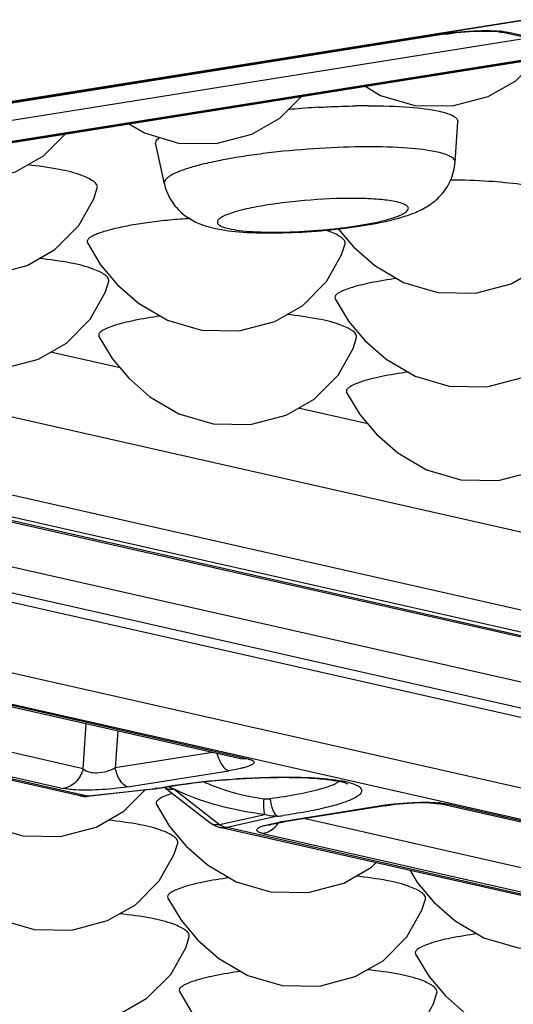
# Model space of a CAD drawing. Units: inches. Extents: x 12209 to 16927, y 346 to 4703.
# Drawn here: x 13140 to 13154, y 3776 to 3805 of the extents above; entities that cross this region are included whole.
import ezdxf

# ---------------------------------------------------------------- set-up
doc = ezdxf.new("R2010")
doc.units = ezdxf.units.IN

msp = doc.modelspace()

# ---------------------------------------------------------------- linework, layer by layer
at = {"color": 7, "linetype": 'Continuous'}
for p, q in [((13024.624, 3784.399), (13445.646, 3851.412)), ((13024.666, 3784.398), (13445.689, 3851.41)), ((13152.433, 3804.694), (13112.847, 3798.393)), ((13152.497, 3804.692), (13112.911, 3798.391)), ((13152.433, 3804.694), (13152.497, 3804.691)), ((13154.053, 3804.758), (13154.119, 3804.746)), ((13154.119, 3804.746), (13154.339, 3804.739)), ((13155.748, 3804.378), (13154.119, 3804.746)), ((13154.119, 3804.746), (13154.119, 3804.746)), ((13155.968, 3804.371), (13154.339, 3804.739)), ((13154.915, 3804.566), (13115.444, 3798.283)), ((13156.109, 3804.099), (13115.293, 3797.603)), ((13156.173, 3804.097), (13115.356, 3797.601)), ((13115.814, 3797.722), (13155.4, 3804.023)), ((13152.75, 3800.879), (13152.831, 3802.081)), ((13144.115, 3800.242), (13143.858, 3801.419)), ((13141.83, 3798.488), (13142.221, 3797.829)), ((13118.476, 3798.097), (13191.218, 3781.643)), ((13149.188, 3796.824), (13149.58, 3796.164)), ((13100.976, 3796.544), (13205.369, 3772.931)), ((13205.36, 3770.823), (13095.5, 3795.672)), ((13142.8, 3794.77), (13140.733, 3795.238)), ((13094.617, 3794.956), (13204.755, 3770.044)), ((13150.158, 3793.106), (13148.091, 3793.573)), ((13162.61, 3785.788), (13139.46, 3791.024)), ((13138.895, 3790.503), (13162.045, 3785.267)), ((13160.635, 3785.425), (13139.257, 3790.261)), ((13160.855, 3785.419), (13139.477, 3790.254)), ((13155.956, 3785.148), (13135.262, 3789.829)), ((13133.938, 3789.369), (13155.154, 3784.57)), ((13146.381, 3783.157), (13125.004, 3787.992)), ((13146.601, 3783.15), (13125.224, 3787.985)), ((13141.701, 3782.862), (13120.962, 3787.553)), ((13141.612, 3782.056), (13118.462, 3787.292)), ((13141.832, 3782.049), (13118.682, 3787.286)), ((13119.741, 3787.113), (13141.119, 3782.277)), ((13141.701, 3782.862), (13141.793, 3784.195)), ((13142.73, 3783.983), (13142.654, 3782.884)), ((13145.549, 3783.345), (13142.654, 3782.884)), ((13146.601, 3783.15), (13146.381, 3783.157)), ((13146.381, 3783.157), (13146.381, 3783.157)), ((13143.024, 3782.323), (13146.034, 3782.802)), ((13149.326, 3782.488), (13149.223, 3782.428)), ((13141.832, 3782.049), (13143.841, 3782.271)), ((13143.779, 3782.254), (13141.86, 3782.042)), ((13143.781, 3782.254), (13143.841, 3782.271)), ((13143.781, 3782.254), (13143.781, 3782.254)), ((13143.899, 3782.272), (13143.841, 3782.271)), ((13144.101, 3782.314), (13144.118, 3782.302)), ((13145.466, 3781.257), (13144.101, 3782.314)), ((13144.393, 3782.259), (13145.757, 3781.202)), ((13141.832, 3782.049), (13141.612, 3782.056)), ((13141.86, 3782.042), (13141.832, 3782.049)), ((13144.053, 3782.013), (13143.961, 3781.961)), ((13144.201, 3782.076), (13144.053, 3782.013)), ((13143.871, 3781.819), (13143.877, 3781.801)), ((13143.878, 3781.801), (13144.269, 3781.141)), ((13150.615, 3781.766), (13147.605, 3781.287)), ((13150.679, 3781.763), (13147.669, 3781.284)), ((13150.615, 3781.766), (13150.679, 3781.763)), ((13152.235, 3781.829), (13152.301, 3781.818)), ((13152.301, 3781.818), (13152.521, 3781.811)), ((13173.678, 3776.982), (13152.301, 3781.818)), ((13152.301, 3781.818), (13152.301, 3781.818)), ((13173.898, 3776.976), (13152.521, 3781.811)), ((13145.757, 3781.202), (13147.099, 3781.503)), ((13147.479, 3781.448), (13145.979, 3781.111)), ((13147.244, 3781.217), (13147.537, 3781.275)), ((13147.456, 3781.246), (13147.669, 3781.284)), ((13147.669, 3781.284), (13147.605, 3781.287)), ((13168.998, 3776.687), (13148.259, 3781.378)), ((13145.759, 3781.118), (13145.979, 3781.111)), ((13168.909, 3775.882), (13145.759, 3781.118)), ((13169.129, 3775.875), (13145.979, 3781.111)), ((13147.038, 3780.938), (13168.416, 3776.103)), ((13151.412, 3779.84), (13151.627, 3779.477)), ((13144.219, 3779.019), (13144.61, 3778.36)), ((13151.577, 3777.355), (13151.968, 3776.695)), ((13144.56, 3776.238), (13144.951, 3775.579))]:
    msp.add_line(p, q, dxfattribs=at)
for points in [[(13152.496, 3804.691), (13152.792, 3804.732), (13153.18, 3804.767), (13153.535, 3804.781), (13153.823, 3804.777), (13154.022, 3804.762), (13154.053, 3804.758)], [(13150.097, 3803.13), (13150.538, 3802.869), (13151.556, 3802.57), (13152.671, 3802.553), (13153.73, 3802.831), (13154.558, 3803.305), (13155.193, 3803.941)], [(13143.08, 3802.013), (13143.521, 3801.752), (13144.539, 3801.453), (13145.653, 3801.436), (13146.713, 3801.715), (13147.541, 3802.188), (13148.176, 3802.824)], [(13136.063, 3800.896), (13136.504, 3800.635), (13137.522, 3800.336), (13138.636, 3800.319), (13139.696, 3800.598), (13140.524, 3801.071), (13141.159, 3801.707)], [(13134.863, 3799.493), (13135.357, 3798.915), (13135.988, 3798.36), (13136.846, 3797.854), (13137.863, 3797.555), (13138.978, 3797.538), (13140.038, 3797.816), (13140.865, 3798.29), (13141.574, 3799), (13142.019, 3799.792), (13142.123, 3800.121)], [(13149.277, 3798.9), (13149.732, 3798.368), (13150.364, 3797.813), (13151.221, 3797.307), (13152.239, 3797.007), (13153.353, 3796.99), (13154.413, 3797.269), (13155.241, 3797.743), (13155.949, 3798.452), (13156.394, 3799.244), (13156.498, 3799.573)], [(13142.221, 3797.829), (13142.715, 3797.251), (13143.347, 3796.696), (13144.204, 3796.19), (13145.222, 3795.891), (13146.336, 3795.873), (13147.396, 3796.152), (13148.224, 3796.626), (13148.932, 3797.335), (13149.377, 3798.127), (13149.481, 3798.457)], [(13134.813, 3797.371), (13135.204, 3796.712), (13135.698, 3796.134), (13136.33, 3795.579), (13137.187, 3795.073), (13138.205, 3794.774), (13139.319, 3794.757), (13140.379, 3795.035), (13141.207, 3795.509), (13141.915, 3796.218), (13142.36, 3797.011), (13142.464, 3797.34)], [(13149.58, 3796.164), (13150.074, 3795.586), (13150.705, 3795.032), (13151.562, 3794.525), (13152.58, 3794.226), (13153.694, 3794.209), (13154.754, 3794.488), (13155.582, 3794.961), (13156.291, 3795.671), (13156.736, 3796.463), (13156.84, 3796.792)], [(13142.171, 3795.707), (13142.562, 3795.047), (13143.057, 3794.469), (13143.688, 3793.915), (13144.545, 3793.409), (13145.563, 3793.109), (13146.677, 3793.092), (13147.737, 3793.371), (13148.565, 3793.844), (13149.273, 3794.554), (13149.719, 3795.346), (13149.823, 3795.675)], [(13149.53, 3794.043), (13149.921, 3793.383), (13150.415, 3792.805), (13151.046, 3792.25), (13151.903, 3791.744), (13152.921, 3791.445), (13154.036, 3791.428), (13155.096, 3791.706), (13155.923, 3792.18), (13156.632, 3792.89), (13157.077, 3793.682), (13157.181, 3794.011)], [(13136.91, 3782.805), (13137.405, 3782.227), (13138.036, 3781.673), (13138.893, 3781.167), (13139.911, 3780.867), (13141.025, 3780.85), (13142.085, 3781.129), (13142.913, 3781.603), (13143.537, 3782.227)], [(13143.781, 3782.254), (13143.885, 3782.27), (13143.899, 3782.272)], [(13150.678, 3781.763), (13150.974, 3781.804), (13151.362, 3781.838), (13151.717, 3781.853), (13152.005, 3781.849), (13152.204, 3781.833), (13152.235, 3781.829)], [(13144.269, 3781.141), (13144.763, 3780.563), (13145.394, 3780.009), (13146.251, 3779.502), (13147.269, 3779.203), (13148.384, 3779.186), (13149.444, 3779.465), (13150.271, 3779.938), (13150.401, 3780.068)], [(13147.218, 3781.184), (13147.228, 3781.187), (13147.309, 3781.212), (13147.456, 3781.246)], [(13136.861, 3780.684), (13137.252, 3780.024), (13137.746, 3779.446), (13138.377, 3778.892), (13139.234, 3778.385), (13140.252, 3778.086), (13141.367, 3778.069), (13142.427, 3778.348), (13143.254, 3778.821), (13143.963, 3779.531), (13144.408, 3780.323), (13144.512, 3780.652)], [(13151.627, 3779.477), (13152.121, 3778.899), (13152.753, 3778.344), (13153.61, 3777.838), (13154.628, 3777.539), (13155.742, 3777.522), (13156.802, 3777.8), (13157.63, 3778.274), (13157.76, 3778.404)], [(13144.61, 3778.36), (13145.104, 3777.782), (13145.735, 3777.227), (13146.593, 3776.721), (13147.61, 3776.422), (13148.725, 3776.405), (13149.785, 3776.683), (13150.613, 3777.157), (13151.321, 3777.867), (13151.766, 3778.659), (13151.87, 3778.988)], [(13140.593, 3775.305), (13141.708, 3775.288), (13142.768, 3775.566), (13143.596, 3776.04), (13144.304, 3776.75), (13144.749, 3777.542), (13144.853, 3777.871)], [(13151.968, 3776.695), (13152.463, 3776.117), (13153.094, 3775.563), (13153.951, 3775.057), (13154.969, 3774.757), (13156.083, 3774.74), (13157.143, 3775.019), (13157.971, 3775.493), (13158.679, 3776.202), (13159.124, 3776.994), (13159.229, 3777.323)], [(13144.951, 3775.579), (13145.446, 3775.001), (13146.077, 3774.446), (13146.934, 3773.94), (13147.952, 3773.641), (13149.066, 3773.623), (13150.126, 3773.902), (13150.954, 3774.376), (13151.662, 3775.085), (13152.107, 3775.877), (13152.212, 3776.207)]]:
    msp.add_lwpolyline(points, dxfattribs=at)
for centre, radius, start, end in [((13153.531, 3797.792), 6.989, 98.5569, 99.0416), ((13153.66, 3796.915), 7.876, 95.9018, 98.5355), ((13153.811, 3801.76), 3.029, 83.9486, 85.1681), ((13150.315, 3774.983), 27.578, 95.0482, 95.2518), ((13150.344, 3774.647), 27.915, 93.3798, 95.0468), ((13150.187, 3779.086), 23.473, 90.7907, 90.9557), ((13150.178, 3779.794), 22.766, 90.374, 90.7921), ((13150.171, 3780.846), 21.713, 89.9718, 90.3741), ((13148.052, 3796.236), 2.764, 69.4784, 72.0311), ((13148.802, 3779.326), 3.226, 77.3148, 79.564), ((13148.98, 3780.118), 2.413, 75.1631, 77.3006), ((13146.328, 3769.172), 13.333, 100.5216, 100.7483), ((13147.538, 3789.002), 7.441, 243.8172, 244.9921), ((13148.099, 3790.256), 8.813, 245.1305, 253.6221), ((13141.778, 3782.788), 0.75, 257.2547, 276.2976), ((13145.118, 3779.627), 2.615, 108.8301, 110.5294), ((13145.322, 3779.031), 3.245, 107.6076, 108.8458), ((13151.993, 3778.832), 3.029, 83.9486, 85.1681), ((13151.713, 3774.864), 6.989, 98.5569, 99.0416), ((13151.842, 3773.986), 7.876, 95.9018, 98.5355), ((13144.924, 3800.705), 19.426, 277.5575, 278.0565), ((13148.627, 3774.867), 6.5, 99.0389, 99.647), ((13145.925, 3781.85), 0.75, 232.2368, 257.2547), ((13146.09, 3781.656), 0.563, 233.7616, 238.5429)]:
    msp.add_arc(centre, radius, start, end, dxfattribs=at)
for points, knots in [([(13152.851, 3804.748), (13152.924, 3804.756), (13153.207, 3804.782), (13153.492, 3804.794), (13153.703, 3804.793)], [0, 0, 0, 0, 0.257536, 1, 1, 1, 1]), ([(13153.703, 3804.793), (13153.736, 3804.793), (13153.857, 3804.791), (13153.978, 3804.786), (13154.066, 3804.778)], [0, 0, 0, 0, 0.268425, 1, 1, 1, 1]), ([(13154.13, 3804.772), (13154.15, 3804.77), (13154.22, 3804.762), (13154.289, 3804.75), (13154.339, 3804.739)], [0, 0, 0, 0, 0.277338, 1, 1, 1, 1]), ([(13148.698, 3802.514), (13148.791, 3802.519), (13149.157, 3802.539), (13149.523, 3802.551), (13149.796, 3802.556)], [0, 0, 0, 0, 0.254551, 1, 1, 1, 1]), ([(13150.182, 3802.559), (13150.587, 3802.559), (13151.293, 3802.538), (13151.997, 3802.461), (13152.291, 3802.395)], [0, 0, 0, 0, 0.574306, 1, 1, 1, 1]), ([(13152.291, 3802.395), (13152.371, 3802.377), (13152.511, 3802.34), (13152.686, 3802.268), (13152.802, 3802.189), (13152.833, 3802.112), (13152.831, 3802.081)], [0, 0, 0, 0, 0.374434, 0.658422, 0.857116, 1, 1, 1, 1]), ([(13143.858, 3801.419), (13143.851, 3801.45), (13143.871, 3801.53), (13143.928, 3801.581), (13143.962, 3801.608)], [0, 0, 0, 0, 0.418751, 1, 1, 1, 1]), ([(13152.229, 3801.181), (13151.938, 3801.247), (13151.237, 3801.322), (13150.069, 3801.352), (13148.718, 3801.304), (13147.547, 3801.203), (13146.635, 3801.085), (13146.012, 3800.984), (13145.456, 3800.872), (13144.983, 3800.754), (13144.606, 3800.631), (13144.357, 3800.523), (13144.218, 3800.43), (13144.138, 3800.358), (13144.106, 3800.283), (13144.115, 3800.242)], [0, 0, 0, 0, 0.107166, 0.252187, 0.419871, 0.592118, 0.674098, 0.750318, 0.818727, 0.877558, 0.925349, 0.961182, 0.97457, 0.98514, 1, 1, 1, 1]), ([(13152.75, 3800.879), (13152.752, 3800.909), (13152.722, 3800.983), (13152.61, 3801.059), (13152.442, 3801.128), (13152.307, 3801.164), (13152.229, 3801.181)], [0, 0, 0, 0, 0.142888, 0.34158, 0.625565, 1, 1, 1, 1]), ([(13145.59, 3798.922), (13145.871, 3798.858), (13146.503, 3798.788), (13147.519, 3798.772), (13148.629, 3798.825), (13149.726, 3798.942), (13150.58, 3799.09), (13151.181, 3799.247), (13151.582, 3799.386), (13151.975, 3799.583), (13152.351, 3799.89), (13152.647, 3800.333), (13152.737, 3800.695), (13152.75, 3800.879)], [0, 0, 0, 0, 0.107377, 0.235708, 0.378917, 0.521016, 0.646813, 0.701383, 0.752232, 0.804714, 0.864576, 0.930974, 1, 1, 1, 1]), ([(13141.663, 3800.489), (13141.446, 3800.57), (13140.913, 3800.697), (13140.372, 3800.768), (13140.059, 3800.801)], [0, 0, 0, 0, 0.423518, 1, 1, 1, 1]), ([(13142.123, 3800.121), (13142.132, 3800.154), (13142.106, 3800.24), (13141.997, 3800.327), (13141.847, 3800.414), (13141.728, 3800.464), (13141.663, 3800.489)], [0, 0, 0, 0, 0.165478, 0.382389, 0.661841, 1, 1, 1, 1]), ([(13156.038, 3799.942), (13155.855, 3800.01), (13155.41, 3800.124), (13154.646, 3800.237), (13153.692, 3800.328), (13152.996, 3800.35), (13152.615, 3800.347)], [0, 0, 0, 0, 0.170017, 0.3963, 0.66966, 1, 1, 1, 1]), ([(13144.115, 3800.242), (13144.157, 3800.051), (13144.312, 3799.688), (13144.801, 3799.176), (13145.286, 3798.991), (13145.59, 3798.922)], [0, 0, 0, 0, 0.282116, 0.552014, 1, 1, 1, 1]), ([(13151.02, 3799.703), (13150.87, 3799.737), (13150.513, 3799.782), (13149.66, 3799.823), (13148.466, 3799.777), (13147.281, 3799.644), (13146.453, 3799.477), (13146.114, 3799.379), (13145.974, 3799.323)], [0, 0, 0, 0, 0.09095, 0.210954, 0.502785, 0.793118, 0.91131, 1, 1, 1, 1]), ([(13146.03, 3798.908), (13146.132, 3798.885), (13146.368, 3798.849), (13146.93, 3798.803), (13147.758, 3798.799), (13148.634, 3798.849), (13149.353, 3798.924), (13149.86, 3798.994), (13150.315, 3799.076), (13150.703, 3799.164), (13150.975, 3799.247), (13151.146, 3799.317), (13151.239, 3799.365), (13151.307, 3799.412), (13151.351, 3799.459), (13151.368, 3799.512), (13151.348, 3799.562), (13151.301, 3799.603), (13151.193, 3799.66), (13151.094, 3799.686), (13151.02, 3799.703)], [0, 0, 0, 0, 0.053609, 0.121077, 0.28739, 0.474925, 0.567998, 0.655951, 0.735504, 0.803775, 0.858403, 0.880073, 0.897841, 0.911787, 0.922252, 0.930295, 0.938158, 0.948218, 0.961695, 1, 1, 1, 1]), ([(13144.889, 3799.208), (13144.683, 3799.197), (13144.278, 3799.166), (13143.69, 3799.1), (13143.151, 3799.016), (13142.682, 3798.921), (13142.346, 3798.832), (13142.128, 3798.756), (13142.004, 3798.702), (13141.911, 3798.65), (13141.848, 3798.598), (13141.817, 3798.541), (13141.823, 3798.503), (13141.83, 3798.488)], [0, 0, 0, 0, 0.190975, 0.376249, 0.546837, 0.695853, 0.818402, 0.868315, 0.909909, 0.9428, 0.967099, 0.984628, 1, 1, 1, 1]), ([(13145.974, 3799.323), (13145.918, 3799.3), (13145.826, 3799.256), (13145.719, 3799.187), (13145.672, 3799.09), (13145.712, 3799.041), (13145.733, 3799.024)], [0, 0, 0, 0, 0.390327, 0.655863, 0.824558, 1, 1, 1, 1]), ([(13145.733, 3799.024), (13145.766, 3798.996), (13145.865, 3798.95), (13145.968, 3798.922), (13146.03, 3798.908)], [0, 0, 0, 0, 0.408082, 1, 1, 1, 1]), ([(13149.482, 3798.457), (13149.49, 3798.49), (13149.465, 3798.576), (13149.355, 3798.663), (13149.206, 3798.75), (13149.087, 3798.8), (13149.021, 3798.825)], [0, 0, 0, 0, 0.165478, 0.382389, 0.661841, 1, 1, 1, 1]), ([(13142.004, 3797.708), (13141.788, 3797.789), (13141.254, 3797.916), (13140.713, 3797.987), (13140.4, 3798.02)], [0, 0, 0, 0, 0.423518, 1, 1, 1, 1]), ([(13142.464, 3797.34), (13142.473, 3797.373), (13142.448, 3797.459), (13142.338, 3797.546), (13142.188, 3797.633), (13142.07, 3797.683), (13142.004, 3797.708)], [0, 0, 0, 0, 0.165478, 0.382389, 0.661841, 1, 1, 1, 1]), ([(13151.016, 3797.427), (13150.753, 3797.391), (13150.285, 3797.314), (13149.749, 3797.186), (13149.427, 3797.07), (13149.278, 3796.993), (13149.182, 3796.916), (13149.178, 3796.846), (13149.188, 3796.824)], [0, 0, 0, 0, 0.39841, 0.709707, 0.824806, 0.909109, 0.962846, 1, 1, 1, 1]), ([(13143.999, 3796.31), (13143.736, 3796.274), (13143.268, 3796.197), (13142.732, 3796.069), (13142.41, 3795.953), (13142.261, 3795.876), (13142.165, 3795.799), (13142.161, 3795.729), (13142.171, 3795.707)], [0, 0, 0, 0, 0.39841, 0.709707, 0.824806, 0.909109, 0.962846, 1, 1, 1, 1]), ([(13149.362, 3796.043), (13149.146, 3796.125), (13148.612, 3796.251), (13148.071, 3796.322), (13147.759, 3796.356)], [0, 0, 0, 0, 0.423518, 1, 1, 1, 1]), ([(13149.823, 3795.675), (13149.831, 3795.709), (13149.806, 3795.795), (13149.696, 3795.881), (13149.547, 3795.969), (13149.428, 3796.019), (13149.362, 3796.043)], [0, 0, 0, 0, 0.165478, 0.382389, 0.661841, 1, 1, 1, 1]), ([(13151.358, 3794.646), (13151.094, 3794.61), (13150.626, 3794.533), (13150.091, 3794.405), (13149.768, 3794.289), (13149.62, 3794.212), (13149.523, 3794.134), (13149.519, 3794.065), (13149.529, 3794.043)], [0, 0, 0, 0, 0.39841, 0.709707, 0.824806, 0.909109, 0.962846, 1, 1, 1, 1]), ([(13145.677, 3783.313), (13145.711, 3783.19), (13145.787, 3782.992), (13145.95, 3782.821), (13146.034, 3782.802)], [0, 0, 0, 0, 0.597207, 1, 1, 1, 1]), ([(13146.601, 3783.15), (13146.631, 3783.143), (13146.682, 3783.13), (13146.742, 3783.104), (13146.782, 3783.072), (13146.779, 3783.025), (13146.737, 3782.991), (13146.675, 3782.957), (13146.583, 3782.923), (13146.512, 3782.902), (13146.472, 3782.891)], [0, 0, 0, 0, 0.159779, 0.27413, 0.348186, 0.406055, 0.488574, 0.61371, 0.784612, 1, 1, 1, 1]), ([(13141.701, 3782.862), (13141.696, 3782.838), (13141.668, 3782.742), (13141.624, 3782.651), (13141.582, 3782.588)], [0, 0, 0, 0, 0.243724, 1, 1, 1, 1]), ([(13141.701, 3782.862), (13141.806, 3782.766), (13142.169, 3782.705), (13142.486, 3782.801), (13142.654, 3782.884)], [0, 0, 0, 0, 0.431504, 1, 1, 1, 1]), ([(13143.024, 3782.323), (13142.934, 3782.343), (13142.762, 3782.536), (13142.686, 3782.751), (13142.654, 3782.884)], [0, 0, 0, 0, 0.403895, 1, 1, 1, 1]), ([(13146.472, 3782.891), (13146.441, 3782.883), (13146.296, 3782.847), (13146.149, 3782.82), (13146.034, 3782.802)], [0, 0, 0, 0, 0.217584, 1, 1, 1, 1]), ([(13141.582, 3782.588), (13141.527, 3782.505), (13141.39, 3782.365), (13141.208, 3782.292), (13141.119, 3782.277)], [0, 0, 0, 0, 0.523922, 1, 1, 1, 1]), ([(13143.893, 3782.281), (13144.297, 3782.356), (13145.149, 3782.477), (13146.438, 3782.588), (13147.688, 3782.626), (13148.49, 3782.601), (13148.856, 3782.568)], [0, 0, 0, 0, 0.247392, 0.517645, 0.778822, 1, 1, 1, 1]), ([(13143.899, 3782.272), (13144.378, 3782.363), (13145.389, 3782.501), (13146.884, 3782.607), (13148.087, 3782.614), (13148.895, 3782.555), (13149.223, 3782.508), (13149.361, 3782.477)], [0, 0, 0, 0, 0.266467, 0.557167, 0.819075, 0.922919, 1, 1, 1, 1]), ([(13145.293, 3782.467), (13145.438, 3782.405), (13146.012, 3782.181), (13146.614, 3782.028), (13147.068, 3781.967)], [0, 0, 0, 0, 0.256986, 1, 1, 1, 1]), ([(13149.598, 3782.451), (13149.688, 3782.427), (13149.823, 3782.387), (13149.979, 3782.274), (13149.974, 3782.166), (13149.924, 3782.099), (13149.841, 3782.033), (13149.721, 3781.967), (13149.566, 3781.899), (13149.295, 3781.803), (13148.878, 3781.691), (13148.297, 3781.571), (13147.873, 3781.503), (13147.647, 3781.471)], [0, 0, 0, 0, 0.09439, 0.148461, 0.16959, 0.195603, 0.230712, 0.27645, 0.333254, 0.400923, 0.566915, 0.769159, 1, 1, 1, 1]), ([(13148.856, 3782.568), (13148.905, 3782.563), (13149.082, 3782.545), (13149.259, 3782.521), (13149.386, 3782.498)], [0, 0, 0, 0, 0.2748, 1, 1, 1, 1]), ([(13149.361, 3782.477), (13149.386, 3782.471), (13149.455, 3782.454), (13149.524, 3782.433), (13149.565, 3782.414)], [0, 0, 0, 0, 0.365212, 1, 1, 1, 1]), ([(13141.391, 3782.239), (13141.366, 3782.241), (13141.274, 3782.25), (13141.183, 3782.263), (13141.119, 3782.277)], [0, 0, 0, 0, 0.282409, 1, 1, 1, 1]), ([(13143.024, 3782.323), (13142.74, 3782.278), (13142.196, 3782.224), (13141.648, 3782.217), (13141.391, 3782.239)], [0, 0, 0, 0, 0.528043, 1, 1, 1, 1]), ([(13144.205, 3782.263), (13144.22, 3782.259), (13144.282, 3782.247), (13144.346, 3782.25), (13144.393, 3782.259)], [0, 0, 0, 0, 0.240602, 1, 1, 1, 1]), ([(13148.769, 3782.26), (13148.548, 3782.197), (13148.049, 3782.086), (13147.545, 3782.007), (13147.267, 3781.97)], [0, 0, 0, 0, 0.449575, 1, 1, 1, 1]), ([(13149.223, 3782.428), (13149.194, 3782.412), (13149.046, 3782.346), (13148.892, 3782.296), (13148.769, 3782.26)], [0, 0, 0, 0, 0.207067, 1, 1, 1, 1]), ([(13143.961, 3781.961), (13143.932, 3781.941), (13143.884, 3781.905), (13143.866, 3781.842), (13143.871, 3781.819)], [0, 0, 0, 0, 0.598748, 1, 1, 1, 1]), ([(13147.068, 3781.968), (13147.058, 3781.879), (13147.054, 3781.723), (13147.074, 3781.565), (13147.099, 3781.503)], [0, 0, 0, 0, 0.572706, 1, 1, 1, 1]), ([(13147.479, 3781.448), (13147.452, 3781.458), (13147.399, 3781.516), (13147.312, 3781.687), (13147.279, 3781.852), (13147.267, 3781.97)], [0, 0, 0, 0, 0.149169, 0.383957, 1, 1, 1, 1]), ([(13151.033, 3781.82), (13151.106, 3781.828), (13151.389, 3781.854), (13151.674, 3781.866), (13151.885, 3781.865)], [0, 0, 0, 0, 0.257536, 1, 1, 1, 1]), ([(13151.885, 3781.865), (13151.918, 3781.865), (13152.039, 3781.863), (13152.16, 3781.857), (13152.248, 3781.85)], [0, 0, 0, 0, 0.268425, 1, 1, 1, 1]), ([(13147.099, 3781.503), (13146.976, 3781.516), (13146.475, 3781.579), (13145.98, 3781.692), (13145.614, 3781.8)], [0, 0, 0, 0, 0.24488, 1, 1, 1, 1]), ([(13152.312, 3781.844), (13152.332, 3781.842), (13152.401, 3781.833), (13152.471, 3781.822), (13152.521, 3781.811)], [0, 0, 0, 0, 0.277338, 1, 1, 1, 1]), ([(13144.052, 3781.02), (13143.835, 3781.101), (13143.302, 3781.228), (13142.761, 3781.299), (13142.448, 3781.332)], [0, 0, 0, 0, 0.423518, 1, 1, 1, 1]), ([(13147.479, 3781.448), (13147.449, 3781.447), (13147.321, 3781.446), (13147.191, 3781.47), (13147.099, 3781.503)], [0, 0, 0, 0, 0.236816, 1, 1, 1, 1]), ([(13144.512, 3780.652), (13144.52, 3780.685), (13144.495, 3780.771), (13144.386, 3780.858), (13144.236, 3780.946), (13144.117, 3780.996), (13144.052, 3781.02)], [0, 0, 0, 0, 0.165478, 0.382389, 0.661841, 1, 1, 1, 1]), ([(13145.623, 3781.195), (13145.608, 3781.197), (13145.552, 3781.207), (13145.499, 3781.231), (13145.466, 3781.257)], [0, 0, 0, 0, 0.261776, 1, 1, 1, 1]), ([(13145.757, 3781.202), (13145.745, 3781.2), (13145.701, 3781.193), (13145.656, 3781.192), (13145.623, 3781.195)], [0, 0, 0, 0, 0.261772, 1, 1, 1, 1]), ([(13145.979, 3781.111), (13145.964, 3781.113), (13145.899, 3781.123), (13145.838, 3781.15), (13145.796, 3781.176)], [0, 0, 0, 0, 0.239108, 1, 1, 1, 1]), ([(13147.038, 3780.938), (13147.007, 3780.946), (13146.953, 3780.96), (13146.891, 3780.987), (13146.852, 3781.026), (13146.87, 3781.075), (13146.922, 3781.109), (13147.001, 3781.147), (13147.112, 3781.183), (13147.197, 3781.205), (13147.244, 3781.217)], [0, 0, 0, 0, 0.148708, 0.25189, 0.316393, 0.373438, 0.46269, 0.59679, 0.776587, 1, 1, 1, 1]), ([(13147.038, 3780.938), (13147.06, 3780.942), (13147.149, 3780.961), (13147.234, 3781), (13147.292, 3781.039)], [0, 0, 0, 0, 0.237954, 1, 1, 1, 1]), ([(13146.047, 3779.623), (13145.784, 3779.587), (13145.316, 3779.51), (13144.78, 3779.381), (13144.457, 3779.265), (13144.309, 3779.189), (13144.212, 3779.111), (13144.208, 3779.042), (13144.219, 3779.019)], [0, 0, 0, 0, 0.39841, 0.709707, 0.824806, 0.909109, 0.962846, 1, 1, 1, 1]), ([(13151.41, 3779.356), (13151.194, 3779.437), (13150.66, 3779.564), (13150.119, 3779.635), (13149.806, 3779.668)], [0, 0, 0, 0, 0.423518, 1, 1, 1, 1]), ([(13151.87, 3778.988), (13151.879, 3779.021), (13151.853, 3779.107), (13151.744, 3779.194), (13151.594, 3779.281), (13151.476, 3779.331), (13151.41, 3779.356)], [0, 0, 0, 0, 0.165478, 0.382389, 0.661841, 1, 1, 1, 1]), ([(13144.393, 3778.239), (13144.177, 3778.32), (13143.643, 3778.447), (13143.102, 3778.518), (13142.789, 3778.551)], [0, 0, 0, 0, 0.423518, 1, 1, 1, 1]), ([(13144.853, 3777.871), (13144.862, 3777.904), (13144.836, 3777.99), (13144.727, 3778.077), (13144.577, 3778.164), (13144.459, 3778.214), (13144.393, 3778.239)], [0, 0, 0, 0, 0.165478, 0.382389, 0.661841, 1, 1, 1, 1]), ([(13153.405, 3777.958), (13153.142, 3777.922), (13152.674, 3777.845), (13152.138, 3777.717), (13151.816, 3777.601), (13151.667, 3777.525), (13151.571, 3777.447), (13151.567, 3777.378), (13151.577, 3777.355)], [0, 0, 0, 0, 0.39841, 0.709707, 0.824806, 0.909109, 0.962846, 1, 1, 1, 1]), ([(13151.751, 3776.575), (13151.535, 3776.656), (13151.001, 3776.783), (13150.46, 3776.853), (13150.148, 3776.887)], [0, 0, 0, 0, 0.423518, 1, 1, 1, 1]), ([(13146.388, 3776.841), (13146.125, 3776.806), (13145.657, 3776.728), (13145.121, 3776.6), (13144.799, 3776.484), (13144.65, 3776.408), (13144.553, 3776.33), (13144.55, 3776.261), (13144.56, 3776.238)], [0, 0, 0, 0, 0.39841, 0.709707, 0.824806, 0.909109, 0.962846, 1, 1, 1, 1]), ([(13152.212, 3776.207), (13152.22, 3776.24), (13152.195, 3776.326), (13152.085, 3776.413), (13151.936, 3776.5), (13151.817, 3776.55), (13151.751, 3776.575)], [0, 0, 0, 0, 0.165478, 0.382389, 0.661841, 1, 1, 1, 1])]:
    msp.add_open_spline(points, degree=3, knots=knots, dxfattribs=at)
for points in [[(13144.118, 3782.302), (13144.144, 3782.285), (13144.174, 3782.271), (13144.205, 3782.263)], [(13147.068, 3781.968), (13147.134, 3781.959), (13147.201, 3781.961), (13147.267, 3781.97)], [(13147.292, 3781.039), (13147.372, 3781.092), (13147.442, 3781.163), (13147.497, 3781.242)]]:
    msp.add_open_spline(points, degree=3, dxfattribs=at)

doc.saveas('drawing.dxf')
